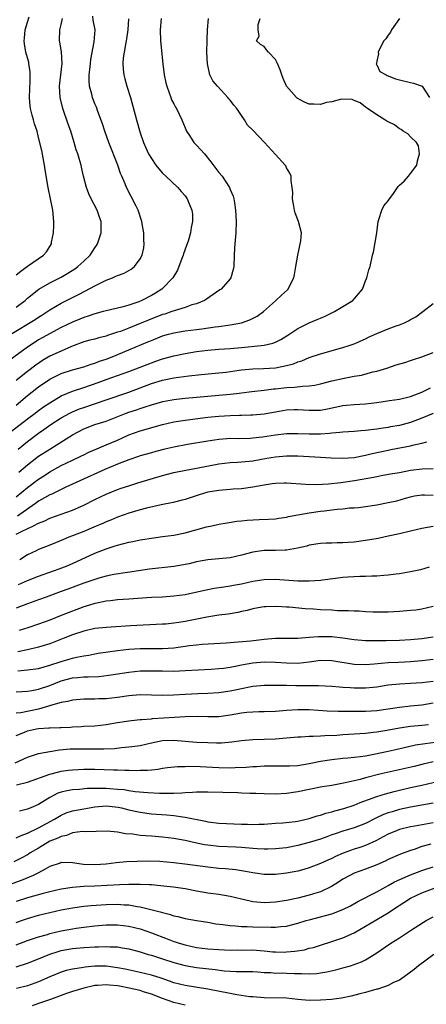
# Model space of a CAD drawing. Units: inches. Extents: x 2619000 to 2622000, y 1515000 to 1518000.
# Drawn here: x 2620206 to 2620278, y 1515818 to 1515993 of the extents above; entities that cross this region are included whole.
import ezdxf

# ---------------------------------------------------------------- set-up
doc = ezdxf.new("R2010")
doc.units = ezdxf.units.IN
doc.header["$MEASUREMENT"] = 0
doc.layers.add('LD26191515_2ft', color=71, linetype='Continuous')

msp = doc.modelspace()

# ---------------------------------------------------------------- linework, layer by layer
at = {"layer": 'LD26191515_2ft'}
for points, elevation in [([(2620224.95, 1515992.95), (2620224.81, 1515991), (2620224.61, 1515989.39), (2620224.53, 1515989), (2620224.4, 1515988.4), (2620224.16, 1515987), (2620224.03, 1515986.03), (2620223.92, 1515985), (2620223.99, 1515983.99), (2620224.1, 1515983), (2620224.28, 1515982.28), (2620224.66, 1515981), (2620225.29, 1515979), (2620226.35, 1515975), (2620227, 1515972.7), (2620227.58, 1515971), (2620228.04, 1515970.04), (2620228.5, 1515969), (2620229, 1515968.13), (2620229.81, 1515967), (2620230.32, 1515966.32), (2620231, 1515965.53), (2620231.59, 1515965), (2620233.73, 1515963), (2620234.3, 1515962.3), (2620235, 1515961.54), (2620235.37, 1515961), (2620235.59, 1515960.4), (2620236.18, 1515959), (2620236.28, 1515958.28), (2620236.3, 1515957), (2620236.05, 1515955.95), (2620235.93, 1515955), (2620235.51, 1515953.51), (2620235.26, 1515952.74), (2620234.73, 1515951.27), (2620234.67, 1515951), (2620234.44, 1515950.44), (2620233.65, 1515948.35), (2620232.79, 1515947), (2620231, 1515945.12), (2620230.86, 1515945), (2620229.72, 1515944.28), (2620229, 1515943.87), (2620227.33, 1515943), (2620226.76, 1515942.76), (2620225, 1515942.14), (2620223.77, 1515941.77), (2620221, 1515941.15), (2620220.46, 1515941), (2620219, 1515940.63), (2620217.81, 1515940.19), (2620217, 1515939.97), (2620216.32, 1515939.68), (2620215, 1515939.16), (2620213, 1515938.16), (2620209.65, 1515936.35), (2620209, 1515935.98), (2620207.48, 1515935), (2620207, 1515934.67), (2620203.71, 1515932.29)], 8824), ([(2620204.05, 1515937), (2620208.37, 1515939.63), (2620209, 1515940.03), (2620209.6, 1515940.4), (2620211, 1515941.33), (2620213, 1515942.52), (2620216.05, 1515944.05), (2620217.34, 1515944.66), (2620219, 1515945.57), (2620220.17, 1515946.17), (2620221, 1515946.57), (2620222.08, 1515947), (2620222.72, 1515947.28), (2620223, 1515947.43), (2620224.18, 1515947.82), (2620225, 1515948.32), (2620225.45, 1515948.55), (2620226, 1515949), (2620227, 1515950.37), (2620227.37, 1515951), (2620227.66, 1515952.34), (2620227.74, 1515953), (2620227.67, 1515953.67), (2620227.65, 1515955), (2620227.4, 1515956.6), (2620227.31, 1515957), (2620226.68, 1515959), (2620226.3, 1515959.7), (2620225.43, 1515961.43), (2620224.58, 1515963), (2620224.33, 1515963.67), (2620223.78, 1515965), (2620223.52, 1515965.52), (2620223.04, 1515967), (2620221.47, 1515971), (2620220.74, 1515973), (2620220.32, 1515974.32), (2620219.53, 1515976.47), (2620219.27, 1515977.27), (2620219, 1515977.88), (2620218.57, 1515979), (2620218.45, 1515979.55), (2620218.05, 1515981), (2620217.97, 1515981.97), (2620217.97, 1515983), (2620218.08, 1515983.92), (2620218.18, 1515985), (2620218.27, 1515985.73), (2620218.84, 1515988.84), (2620219.01, 1515991), (2620218.7, 1515992.7), (2620218.61, 1515993.39)], 8822), ([(2620204.21, 1515919.79), (2620207, 1515921.96), (2620208.39, 1515923), (2620208.73, 1515923.27), (2620209.89, 1515924.11), (2620211, 1515924.84), (2620213, 1515926.04), (2620215, 1515926.88), (2620217, 1515927.54), (2620219.57, 1515928.43), (2620221, 1515928.98), (2620225, 1515930.4), (2620229, 1515931.92), (2620229.81, 1515932.19), (2620231, 1515932.61), (2620233, 1515933.18), (2620235, 1515933.6), (2620237, 1515933.92), (2620239, 1515934.19), (2620241, 1515934.36), (2620243, 1515934.48), (2620245, 1515934.66), (2620248.47, 1515935), (2620249, 1515935.06), (2620250.57, 1515935.43), (2620251, 1515935.61), (2620251.95, 1515936.05), (2620253.19, 1515936.81), (2620255, 1515938), (2620257, 1515939), (2620258.42, 1515939.58), (2620259, 1515939.85), (2620259.82, 1515940.18), (2620261.51, 1515941), (2620263, 1515941.9), (2620264.75, 1515943), (2620266.47, 1515945), (2620267, 1515946.48), (2620267.25, 1515947), (2620267.58, 1515948.42), (2620267.8, 1515949), (2620268.21, 1515951), (2620268.44, 1515951.56), (2620268.98, 1515955), (2620269.22, 1515957), (2620269.37, 1515957.37), (2620269.88, 1515959), (2620270.24, 1515959.76), (2620271, 1515960.65), (2620271.15, 1515960.85), (2620271.94, 1515961.94), (2620272.68, 1515963), (2620272.8, 1515963.2), (2620273, 1515963.42), (2620273.84, 1515964.16), (2620274.61, 1515965), (2620275, 1515965.52), (2620276.08, 1515967), (2620276.24, 1515967.76), (2620276.57, 1515969), (2620276.42, 1515970.42), (2620276.02, 1515971), (2620275, 1515972.02), (2620274.53, 1515972.53), (2620273.65, 1515973), (2620273.33, 1515973.33), (2620273, 1515973.4), (2620272.12, 1515974.12), (2620271, 1515974.64), (2620270.79, 1515974.79), (2620270.43, 1515975), (2620269, 1515975.92), (2620267.34, 1515977), (2620267.17, 1515977.17), (2620267, 1515977.25), (2620266.04, 1515978.04), (2620265, 1515978.43), (2620264.62, 1515978.62), (2620262.71, 1515978.71), (2620261, 1515978.21), (2620260.1, 1515978.1), (2620259, 1515977.72), (2620257.82, 1515977.82), (2620257, 1515977.8), (2620256.16, 1515978.16), (2620254.87, 1515978.87), (2620254.74, 1515979), (2620252.99, 1515981), (2620252.36, 1515982.36), (2620252.14, 1515983), (2620251.88, 1515983.88), (2620251.4, 1515985), (2620251, 1515985.7), (2620249.76, 1515987), (2620249.43, 1515987.43), (2620249, 1515988.01), (2620248.39, 1515988.39), (2620247.67, 1515989), (2620248.13, 1515989.87), (2620247.96, 1515991), (2620247.95, 1515991.95), (2620248.28, 1515993)], 8830), ([(2620205, 1515947.53), (2620205.84, 1515948.16), (2620207, 1515949.09), (2620209.89, 1515951), (2620210.41, 1515951.59), (2620211.26, 1515953), (2620211.3, 1515953.3), (2620211.65, 1515955), (2620211.71, 1515956.29), (2620211.7, 1515957), (2620211.62, 1515957.61), (2620211.52, 1515959), (2620210.71, 1515963), (2620210.17, 1515966.17), (2620210.05, 1515967), (2620209.55, 1515969.55), (2620209, 1515971.91), (2620208.73, 1515973), (2620208.3, 1515974.3), (2620208.1, 1515975), (2620207.84, 1515975.84), (2620207.58, 1515977), (2620207.5, 1515977.5), (2620207.39, 1515979), (2620207.47, 1515980.53), (2620207.47, 1515981), (2620207.49, 1515981.49), (2620207.53, 1515983), (2620207.51, 1515983.51), (2620207.29, 1515985), (2620207.24, 1515985.24), (2620207, 1515986.03), (2620206.73, 1515987), (2620206.49, 1515988.49), (2620206.43, 1515989), (2620206.5, 1515989.5), (2620206.64, 1515991), (2620207, 1515992.32), (2620207.3, 1515993.3)], 8818), ([(2620205, 1515924.44), (2620207, 1515926.12), (2620209, 1515927.64), (2620211, 1515929.05), (2620213, 1515930.04), (2620215, 1515930.68), (2620217, 1515931.22), (2620218.31, 1515931.69), (2620219, 1515931.87), (2620219.8, 1515932.19), (2620221, 1515932.59), (2620222.07, 1515933), (2620225, 1515934.23), (2620228.38, 1515935.62), (2620229, 1515935.89), (2620231, 1515936.69), (2620232.04, 1515937), (2620233, 1515937.26), (2620235, 1515937.57), (2620237, 1515937.81), (2620237.97, 1515937.97), (2620240.31, 1515938.31), (2620241, 1515938.38), (2620242.6, 1515938.6), (2620243, 1515938.64), (2620245, 1515938.99), (2620246.48, 1515939.52), (2620247.8, 1515940.2), (2620248.91, 1515941), (2620251, 1515942.92), (2620251.11, 1515943), (2620252.09, 1515943.91), (2620253.14, 1515944.86), (2620253.27, 1515945), (2620253.49, 1515945.49), (2620254.28, 1515947), (2620254.41, 1515947.59), (2620254.65, 1515949), (2620254.97, 1515951.03), (2620255.54, 1515953.54), (2620255.66, 1515955), (2620255.12, 1515957), (2620255, 1515957.27), (2620254.51, 1515958.51), (2620254.4, 1515959), (2620254.3, 1515959.7), (2620254.07, 1515961), (2620254.1, 1515962.1), (2620254.01, 1515963), (2620253.79, 1515964.21), (2620253.79, 1515965), (2620253.58, 1515965.58), (2620253, 1515966.52), (2620252.84, 1515966.84), (2620252.72, 1515967), (2620251, 1515968.86), (2620249.07, 1515971), (2620247, 1515973.17), (2620246.07, 1515974.07), (2620245.55, 1515975), (2620245, 1515975.76), (2620244.14, 1515977), (2620243.63, 1515977.63), (2620243, 1515978.48), (2620242.76, 1515978.76), (2620242.58, 1515979), (2620240.75, 1515981), (2620239.94, 1515981.94), (2620239.39, 1515983), (2620238.95, 1515984.95), (2620238.87, 1515987), (2620238.88, 1515989.12), (2620238.94, 1515991), (2620239.12, 1515993)], 8828), ([(2620230.77, 1515993), (2620230.54, 1515991), (2620230.65, 1515989), (2620231.03, 1515984.97), (2620231.29, 1515983), (2620231.58, 1515981.58), (2620231.72, 1515981), (2620232.19, 1515979.81), (2620232.43, 1515979), (2620232.58, 1515978.58), (2620233, 1515977.88), (2620233.29, 1515977.29), (2620233.49, 1515977), (2620234.43, 1515975), (2620235, 1515973.62), (2620235.24, 1515973), (2620235.75, 1515972.25), (2620236.55, 1515971), (2620236.75, 1515970.75), (2620237, 1515970.51), (2620238.44, 1515969), (2620239.58, 1515967.58), (2620241, 1515965.7), (2620241.56, 1515965), (2620242.89, 1515963), (2620243, 1515962.69), (2620243.49, 1515961.49), (2620243.64, 1515961), (2620243.73, 1515960.27), (2620243.92, 1515959), (2620243.99, 1515957.99), (2620244.03, 1515957), (2620243.99, 1515955), (2620243.79, 1515953), (2620243.74, 1515952.26), (2620243.68, 1515951), (2620243.64, 1515949), (2620243.54, 1515948.46), (2620243.12, 1515947), (2620243, 1515946.83), (2620241.36, 1515945), (2620241.16, 1515944.84), (2620238.79, 1515943.21), (2620238.44, 1515943), (2620237, 1515942.41), (2620236.18, 1515942.18), (2620235, 1515941.76), (2620233.22, 1515941.22), (2620232.65, 1515941), (2620231.42, 1515940.58), (2620231, 1515940.47), (2620228.49, 1515939.51), (2620227, 1515938.88), (2620225, 1515938.06), (2620223.5, 1515937.5), (2620223, 1515937.33), (2620221.24, 1515936.76), (2620221, 1515936.67), (2620219.66, 1515936.34), (2620219, 1515936.14), (2620218.08, 1515935.92), (2620217, 1515935.63), (2620214.81, 1515934.81), (2620213, 1515934.01), (2620211, 1515933.08), (2620209.69, 1515932.31), (2620208.5, 1515931.5), (2620207, 1515930.39), (2620205, 1515928.81)], 8826), ([(2620205, 1515941.81), (2620206.61, 1515943), (2620207, 1515943.37), (2620209.04, 1515944.96), (2620211, 1515946.08), (2620213, 1515947.09), (2620214.19, 1515947.81), (2620215.4, 1515948.6), (2620215.95, 1515949), (2620217, 1515949.98), (2620218.13, 1515951), (2620219, 1515952.32), (2620219.29, 1515952.71), (2620219.47, 1515953), (2620220.11, 1515955), (2620220.1, 1515957), (2620219.78, 1515957.78), (2620219.38, 1515959), (2620218.32, 1515961), (2620217.9, 1515961.9), (2620217.49, 1515963), (2620216.98, 1515965), (2620216.63, 1515966.63), (2620216.53, 1515967), (2620216.17, 1515968.17), (2620215.94, 1515969), (2620215.68, 1515969.68), (2620215.33, 1515971), (2620215, 1515972.01), (2620214.7, 1515973), (2620214.24, 1515974.24), (2620213.3, 1515977), (2620212.85, 1515979), (2620212.72, 1515981), (2620212.92, 1515983), (2620213.16, 1515985), (2620213.06, 1515987.06), (2620212.78, 1515988.78), (2620212.72, 1515989), (2620212.77, 1515991), (2620213, 1515991.95), (2620213.22, 1515993)], 8820), ([(2620273.04, 1515993), (2620271.61, 1515991), (2620271.41, 1515990.59), (2620271, 1515990.04), (2620270.6, 1515989.4), (2620270.27, 1515989), (2620269.44, 1515987.44), (2620269.25, 1515987), (2620269.3, 1515986.7), (2620269, 1515985.41), (2620268.95, 1515985.05), (2620268.92, 1515985), (2620268.91, 1515984.91), (2620269, 1515984.79), (2620269.56, 1515983.56), (2620270.69, 1515983), (2620270.86, 1515982.86), (2620271, 1515982.83), (2620272.29, 1515982.29), (2620273, 1515982.14), (2620275, 1515981.64), (2620275.53, 1515981.52), (2620277.06, 1515981), (2620278.38, 1515979)], 8830), ([(2620205.37, 1515916.63), (2620207, 1515917.95), (2620209, 1515919.45), (2620209.93, 1515920.07), (2620211.16, 1515921), (2620213, 1515922.18), (2620214.52, 1515923), (2620215, 1515923.23), (2620216.26, 1515923.74), (2620217, 1515924.01), (2620221, 1515925.35), (2620225, 1515926.74), (2620227, 1515927.5), (2620229, 1515928.24), (2620231, 1515928.84), (2620233, 1515929.28), (2620235.64, 1515929.64), (2620237.87, 1515929.87), (2620241, 1515930.15), (2620242.29, 1515930.29), (2620244.59, 1515930.59), (2620245, 1515930.66), (2620247, 1515930.86), (2620248.91, 1515930.91), (2620251, 1515931.03), (2620253, 1515931.43), (2620254.24, 1515931.76), (2620255, 1515932.08), (2620255.7, 1515932.3), (2620257, 1515932.84), (2620259, 1515933.54), (2620263, 1515934.64), (2620264.12, 1515935), (2620265, 1515935.31), (2620265.54, 1515935.54), (2620267, 1515936.19), (2620267.53, 1515936.47), (2620269, 1515937.12), (2620271, 1515937.93), (2620272.46, 1515938.46), (2620273, 1515938.64), (2620273.89, 1515939), (2620274.64, 1515939.36), (2620275, 1515939.58), (2620275.9, 1515940.1), (2620277.14, 1515941), (2620279, 1515942.42)], 8832), ([(2620205.48, 1515912.52), (2620207, 1515913.8), (2620209, 1515915.34), (2620211, 1515916.62), (2620211.65, 1515917), (2620215, 1515919.16), (2620217, 1515920.21), (2620219, 1515920.96), (2620221, 1515921.6), (2620224.55, 1515923), (2620225, 1515923.16), (2620226.39, 1515923.61), (2620227, 1515923.82), (2620227.91, 1515924.09), (2620229, 1515924.47), (2620231.06, 1515925.06), (2620233, 1515925.42), (2620233.47, 1515925.47), (2620235, 1515925.64), (2620237, 1515925.83), (2620239, 1515926.01), (2620241, 1515926.16), (2620243, 1515926.35), (2620244.56, 1515926.56), (2620245, 1515926.6), (2620246.83, 1515926.83), (2620249, 1515927.06), (2620250.7, 1515927.3), (2620251, 1515927.32), (2620253, 1515927.56), (2620254.39, 1515927.61), (2620255.8, 1515927.8), (2620257, 1515927.82), (2620258.03, 1515927.97), (2620259, 1515928.21), (2620261, 1515928.72), (2620263.22, 1515929.22), (2620265, 1515929.55), (2620266.26, 1515929.74), (2620268.32, 1515930.32), (2620269, 1515930.45), (2620270.79, 1515931), (2620272.44, 1515931.56), (2620273.97, 1515931.97), (2620275, 1515932.31), (2620275.49, 1515932.51), (2620277, 1515932.98), (2620279, 1515933.73)], 8834), ([(2620205, 1515908.13), (2620207, 1515909.8), (2620209, 1515911.29), (2620210.05, 1515911.95), (2620211, 1515912.58), (2620213, 1515913.7), (2620215, 1515914.68), (2620216.59, 1515915.41), (2620217, 1515915.63), (2620217.93, 1515916.07), (2620219.32, 1515916.68), (2620221, 1515917.35), (2620223, 1515918.23), (2620225, 1515919.14), (2620227, 1515919.86), (2620231, 1515920.99), (2620233, 1515921.44), (2620235, 1515921.75), (2620239, 1515922.26), (2620241, 1515922.47), (2620243, 1515922.59), (2620244.64, 1515922.64), (2620245, 1515922.63), (2620246.68, 1515922.68), (2620247, 1515922.67), (2620249, 1515922.86), (2620251, 1515923.23), (2620253, 1515923.58), (2620254.37, 1515923.63), (2620255, 1515923.63), (2620257, 1515923.5), (2620258.48, 1515923.52), (2620259, 1515923.55), (2620260.24, 1515923.76), (2620263, 1515924.34), (2620263.61, 1515924.39), (2620265, 1515924.54), (2620267, 1515924.64), (2620269, 1515924.88), (2620271.25, 1515925.25), (2620273, 1515925.5), (2620275, 1515925.97), (2620276.53, 1515926.53), (2620277, 1515926.72), (2620277.61, 1515927), (2620278.51, 1515927.49)], 8836), ([(2620279, 1515922.92), (2620277, 1515922.08), (2620275, 1515921.32), (2620273, 1515920.8), (2620271.46, 1515920.54), (2620271, 1515920.45), (2620269.73, 1515920.27), (2620269, 1515920.14), (2620267.96, 1515920.04), (2620267, 1515919.9), (2620266.14, 1515919.86), (2620265, 1515919.76), (2620263, 1515919.63), (2620262.45, 1515919.55), (2620261, 1515919.44), (2620260.61, 1515919.39), (2620259, 1515919.28), (2620257, 1515919.26), (2620255, 1515919.34), (2620253, 1515919.31), (2620251, 1515919.09), (2620248.74, 1515918.74), (2620247, 1515918.55), (2620246.51, 1515918.51), (2620244.46, 1515918.46), (2620243, 1515918.47), (2620242.42, 1515918.42), (2620241, 1515918.33), (2620240.2, 1515918.2), (2620239, 1515918.04), (2620235.44, 1515917.44), (2620233, 1515916.98), (2620231.39, 1515916.61), (2620229.8, 1515916.2), (2620229, 1515915.98), (2620227, 1515915.4), (2620226.71, 1515915.29), (2620225, 1515914.71), (2620223, 1515913.94), (2620220.75, 1515913), (2620216.3, 1515911), (2620215, 1515910.38), (2620213.85, 1515909.85), (2620211.35, 1515908.65), (2620211, 1515908.52), (2620210.04, 1515907.96), (2620209, 1515907.4), (2620208.47, 1515907), (2620205.66, 1515905), (2620205.26, 1515904.74)], 8838), ([(2620205, 1515901.52), (2620206.07, 1515902.07), (2620208.08, 1515903), (2620209, 1515903.47), (2620210.1, 1515903.9), (2620211, 1515904.39), (2620215, 1515905.78), (2620217, 1515906.7), (2620219, 1515907.71), (2620221, 1515908.64), (2620223, 1515909.43), (2620223.67, 1515909.67), (2620225, 1515910.11), (2620226.61, 1515910.61), (2620231, 1515911.92), (2620233, 1515912.45), (2620235.11, 1515912.89), (2620237, 1515913.21), (2620241, 1515913.99), (2620243, 1515914.22), (2620244.29, 1515914.29), (2620245, 1515914.35), (2620247, 1515914.55), (2620249.51, 1515915), (2620251, 1515915.25), (2620253, 1515915.42), (2620255, 1515915.4), (2620257, 1515915.32), (2620259, 1515915.21), (2620260.92, 1515915.08), (2620263, 1515915), (2620265, 1515915.12), (2620267, 1515915.52), (2620268.17, 1515915.83), (2620271, 1515916.44), (2620271.48, 1515916.52), (2620275, 1515917.22), (2620275.31, 1515917.31), (2620277, 1515917.65), (2620277.88, 1515917.88)], 8840), ([(2620279, 1515913.13), (2620277.04, 1515913.04), (2620275, 1515912.8), (2620273, 1515912.43), (2620271.77, 1515912.23), (2620270.09, 1515911.91), (2620269, 1515911.73), (2620268.41, 1515911.59), (2620265.02, 1515910.98), (2620262.64, 1515910.64), (2620260.42, 1515910.42), (2620258.3, 1515910.3), (2620256.33, 1515910.33), (2620253, 1515910.55), (2620252.56, 1515910.56), (2620251, 1515910.51), (2620250.44, 1515910.44), (2620249, 1515910.23), (2620247, 1515909.85), (2620245, 1515909.57), (2620243.49, 1515909.49), (2620243, 1515909.44), (2620241, 1515909.3), (2620239, 1515908.96), (2620237.48, 1515908.52), (2620235, 1515907.7), (2620234.46, 1515907.54), (2620232.86, 1515907.14), (2620230.72, 1515906.72), (2620228.15, 1515906.15), (2620227, 1515905.85), (2620225, 1515905.27), (2620223, 1515904.55), (2620221.91, 1515904.09), (2620221, 1515903.74), (2620220.49, 1515903.51), (2620218.8, 1515902.8), (2620217, 1515902.03), (2620215, 1515901.23), (2620214.38, 1515901), (2620213.39, 1515900.61), (2620213, 1515900.43), (2620211.98, 1515900.02), (2620211, 1515899.59), (2620209, 1515898.79), (2620208.59, 1515898.59), (2620207, 1515897.89), (2620205.64, 1515897)], 8842), ([(2620205.41, 1515892.59), (2620207, 1515893.32), (2620209, 1515894.08), (2620211.63, 1515895), (2620212.63, 1515895.37), (2620214.07, 1515895.93), (2620215, 1515896.32), (2620219, 1515898.17), (2620221, 1515898.95), (2620222.56, 1515899.44), (2620223, 1515899.6), (2620224.13, 1515899.87), (2620225, 1515900.14), (2620225.74, 1515900.26), (2620227, 1515900.55), (2620227.41, 1515900.59), (2620229, 1515900.84), (2620231, 1515901.1), (2620233, 1515901.37), (2620235, 1515901.78), (2620238.81, 1515902.81), (2620239.71, 1515903), (2620241, 1515903.31), (2620242.43, 1515903.57), (2620244.15, 1515903.85), (2620245, 1515903.9), (2620245.99, 1515904.01), (2620248.13, 1515904.13), (2620249.81, 1515904.19), (2620251, 1515904.26), (2620251.62, 1515904.38), (2620253, 1515904.53), (2620253.35, 1515904.65), (2620255, 1515904.95), (2620257, 1515905.33), (2620259, 1515905.61), (2620259.71, 1515905.7), (2620261, 1515905.83), (2620261.96, 1515905.96), (2620263, 1515906.03), (2620264.18, 1515906.18), (2620265, 1515906.22), (2620265.73, 1515906.27), (2620267, 1515906.44), (2620269, 1515906.75), (2620271, 1515907.13), (2620272.53, 1515907.47), (2620274.11, 1515907.89), (2620275, 1515908.18), (2620275.69, 1515908.31), (2620277, 1515908.52), (2620277.47, 1515908.53), (2620279, 1515908.46)], 8844), ([(2620279, 1515902.89), (2620277, 1515902.55), (2620275, 1515902.09), (2620273, 1515901.6), (2620271, 1515901.15), (2620269.22, 1515900.78), (2620267, 1515900.38), (2620265, 1515900.12), (2620263.93, 1515900.07), (2620263, 1515899.98), (2620261.99, 1515900.01), (2620261, 1515899.95), (2620260.04, 1515899.96), (2620259, 1515899.89), (2620257, 1515899.57), (2620256.59, 1515899.41), (2620254.94, 1515899.06), (2620253, 1515898.72), (2620252.72, 1515898.72), (2620251, 1515898.65), (2620249, 1515898.65), (2620248.58, 1515898.58), (2620247, 1515898.36), (2620245, 1515897.78), (2620243, 1515897.33), (2620241, 1515897.15), (2620239, 1515896.99), (2620237, 1515896.63), (2620235.7, 1515896.3), (2620235, 1515896.16), (2620234.04, 1515895.96), (2620233, 1515895.79), (2620228.69, 1515895.31), (2620224.75, 1515894.75), (2620222.35, 1515894.35), (2620221, 1515894.06), (2620219.71, 1515893.71), (2620219, 1515893.51), (2620217, 1515892.82), (2620214.2, 1515891.8), (2620213, 1515891.34), (2620210.37, 1515890.37), (2620209, 1515889.88), (2620207, 1515889.2), (2620205, 1515888.42)], 8846), ([(2620278.3, 1515895.7), (2620276.78, 1515895.22), (2620275, 1515894.83), (2620273, 1515894.5), (2620272.45, 1515894.45), (2620271, 1515894.24), (2620270.22, 1515894.22), (2620269, 1515894.1), (2620268.11, 1515894.11), (2620267, 1515894.04), (2620266.02, 1515894.02), (2620263.89, 1515893.89), (2620263, 1515893.82), (2620261.68, 1515893.68), (2620259.38, 1515893.38), (2620259, 1515893.32), (2620257, 1515893.18), (2620255, 1515893.21), (2620251, 1515893.49), (2620249, 1515893.46), (2620247, 1515893.14), (2620245, 1515892.68), (2620243.57, 1515892.43), (2620243, 1515892.3), (2620241.86, 1515892.14), (2620240.12, 1515891.88), (2620239, 1515891.68), (2620238.43, 1515891.57), (2620235, 1515890.8), (2620233, 1515890.52), (2620231, 1515890.38), (2620229, 1515890.28), (2620225, 1515890.01), (2620223, 1515889.86), (2620221.73, 1515889.73), (2620221, 1515889.63), (2620219.32, 1515889.32), (2620219, 1515889.25), (2620217.28, 1515888.72), (2620217, 1515888.65), (2620215, 1515887.9), (2620213, 1515887.08), (2620211, 1515886.3), (2620209, 1515885.58), (2620207.08, 1515884.92), (2620205.57, 1515884.43)], 8848), ([(2620279, 1515888.73), (2620277, 1515888.24), (2620275.92, 1515888.08), (2620275, 1515887.98), (2620273, 1515887.8), (2620271, 1515887.68), (2620269, 1515887.68), (2620268.3, 1515887.7), (2620267, 1515887.78), (2620265.87, 1515887.87), (2620265, 1515887.87), (2620263.96, 1515887.96), (2620263, 1515887.95), (2620262.04, 1515887.96), (2620261, 1515888.04), (2620259, 1515888.14), (2620257.77, 1515888.23), (2620256.28, 1515888.28), (2620253.44, 1515888.56), (2620253, 1515888.58), (2620251.29, 1515888.71), (2620249.34, 1515888.66), (2620249, 1515888.64), (2620248.58, 1515888.58), (2620247, 1515888.28), (2620246.03, 1515887.97), (2620245, 1515887.81), (2620244.36, 1515887.64), (2620242.63, 1515887.37), (2620241, 1515887.16), (2620238.83, 1515886.83), (2620235, 1515886.05), (2620233.86, 1515885.86), (2620233, 1515885.74), (2620231.59, 1515885.59), (2620231, 1515885.55), (2620225.28, 1515885.28), (2620221, 1515885), (2620219, 1515884.78), (2620217, 1515884.33), (2620215, 1515883.65), (2620213.37, 1515883), (2620211, 1515882.11), (2620209, 1515881.48), (2620207, 1515881.02), (2620205.31, 1515880.69)], 8850), ([(2620205.32, 1515877.32), (2620207, 1515877.47), (2620209, 1515877.72), (2620211, 1515878.28), (2620213, 1515878.96), (2620214.59, 1515879.41), (2620215, 1515879.54), (2620215.72, 1515879.72), (2620217, 1515879.95), (2620217.91, 1515880.09), (2620219, 1515880.31), (2620219.58, 1515880.42), (2620221.31, 1515880.69), (2620223, 1515880.91), (2620225, 1515881.12), (2620227, 1515881.23), (2620229.26, 1515881.26), (2620231, 1515881.24), (2620233, 1515881.37), (2620235.77, 1515881.77), (2620237, 1515881.93), (2620238.03, 1515882.03), (2620240.17, 1515882.17), (2620242.28, 1515882.28), (2620244.43, 1515882.43), (2620246.64, 1515882.64), (2620249, 1515882.9), (2620251, 1515883.06), (2620253, 1515883.1), (2620255, 1515883.11), (2620257, 1515883.26), (2620258.61, 1515883.39), (2620259, 1515883.41), (2620261, 1515883.36), (2620263, 1515883.12), (2620265, 1515882.85), (2620267, 1515882.7), (2620268.67, 1515882.67), (2620270.69, 1515882.69), (2620273, 1515882.74), (2620275, 1515882.85), (2620277, 1515883.02), (2620279, 1515883.35)], 8852), ([(2620205, 1515873.54), (2620207, 1515873.67), (2620207.8, 1515873.8), (2620209, 1515874.04), (2620211, 1515874.72), (2620213, 1515875.51), (2620215, 1515876.03), (2620215.91, 1515876.09), (2620217, 1515876.21), (2620217.79, 1515876.21), (2620219.69, 1515876.31), (2620221.48, 1515876.52), (2620225, 1515877.06), (2620227, 1515877.27), (2620229, 1515877.32), (2620231, 1515877.27), (2620233, 1515877.26), (2620235, 1515877.34), (2620239.59, 1515877.59), (2620241, 1515877.69), (2620241.79, 1515877.79), (2620243, 1515877.96), (2620244.19, 1515878.19), (2620245, 1515878.37), (2620247, 1515878.72), (2620249, 1515878.87), (2620251, 1515878.84), (2620253, 1515878.71), (2620255, 1515878.67), (2620257, 1515878.89), (2620259, 1515879.16), (2620261, 1515879.12), (2620265, 1515878.5), (2620267, 1515878.43), (2620268.54, 1515878.54), (2620271, 1515878.77), (2620272.84, 1515878.84), (2620275, 1515878.95), (2620277, 1515879.13), (2620279, 1515879.36)], 8854), ([(2620279, 1515875.4), (2620277, 1515875.14), (2620275, 1515875.02), (2620273, 1515874.95), (2620271, 1515874.74), (2620269, 1515874.38), (2620268.33, 1515874.33), (2620267, 1515874.19), (2620265, 1515874.22), (2620264.25, 1515874.25), (2620263, 1515874.36), (2620262.4, 1515874.4), (2620261, 1515874.54), (2620258.65, 1515874.65), (2620257, 1515874.61), (2620254.61, 1515874.61), (2620253, 1515874.68), (2620252.67, 1515874.67), (2620251, 1515874.7), (2620249, 1515874.68), (2620247, 1515874.51), (2620246.4, 1515874.4), (2620243.86, 1515873.86), (2620243, 1515873.66), (2620241, 1515873.4), (2620239, 1515873.28), (2620237.22, 1515873.22), (2620235, 1515873.12), (2620232.96, 1515872.96), (2620231, 1515872.91), (2620229.03, 1515872.97), (2620227, 1515873.02), (2620225, 1515872.88), (2620223, 1515872.58), (2620221, 1515872.33), (2620219.69, 1515872.31), (2620219, 1515872.27), (2620217.71, 1515872.29), (2620217, 1515872.27), (2620215, 1515872.09), (2620214.15, 1515871.85), (2620213, 1515871.65), (2620211.12, 1515871.12), (2620210.76, 1515871), (2620209, 1515870.52), (2620205.87, 1515869.87), (2620205, 1515869.76)], 8856), ([(2620205, 1515865.82), (2620206.36, 1515866.36), (2620207, 1515866.63), (2620208.63, 1515867), (2620209, 1515867.07), (2620210.83, 1515867.17), (2620211, 1515867.2), (2620212.76, 1515867.24), (2620213, 1515867.27), (2620214.67, 1515867.33), (2620215, 1515867.36), (2620216.57, 1515867.43), (2620217, 1515867.46), (2620219, 1515867.56), (2620221, 1515867.77), (2620223, 1515868.12), (2620225, 1515868.44), (2620225.49, 1515868.51), (2620227, 1515868.64), (2620227.32, 1515868.68), (2620229, 1515868.78), (2620229.19, 1515868.81), (2620233.1, 1515869.1), (2620235, 1515869.21), (2620237.23, 1515869.23), (2620239, 1515869.17), (2620241, 1515869.2), (2620243, 1515869.47), (2620245, 1515869.82), (2620245.94, 1515869.94), (2620247, 1515870.04), (2620248.08, 1515870.08), (2620249, 1515870.09), (2620251, 1515870.16), (2620253, 1515870.33), (2620255, 1515870.46), (2620257, 1515870.42), (2620260.19, 1515870.19), (2620262.12, 1515870.12), (2620263, 1515870.13), (2620264.12, 1515870.12), (2620265, 1515870.13), (2620266.12, 1515870.12), (2620267, 1515870.14), (2620269, 1515870.25), (2620271, 1515870.53), (2620273, 1515870.87), (2620275, 1515871.09), (2620277, 1515871.28), (2620279, 1515871.62)], 8858), ([(2620204.84, 1515861), (2620207, 1515861.99), (2620209, 1515862.62), (2620211, 1515863), (2620212.73, 1515863.27), (2620214.57, 1515863.43), (2620215, 1515863.45), (2620217, 1515863.47), (2620218.56, 1515863.44), (2620220.56, 1515863.44), (2620222.46, 1515863.54), (2620223.69, 1515863.69), (2620225, 1515863.79), (2620226.07, 1515863.93), (2620227, 1515864.08), (2620229, 1515864.53), (2620231, 1515864.94), (2620233.01, 1515865.01), (2620237, 1515864.67), (2620239, 1515864.57), (2620240.55, 1515864.55), (2620241, 1515864.53), (2620241.46, 1515864.54), (2620243.31, 1515864.69), (2620245, 1515864.94), (2620247, 1515865.13), (2620249, 1515865.18), (2620251, 1515865.26), (2620253, 1515865.41), (2620255, 1515865.58), (2620255.59, 1515865.59), (2620257, 1515865.73), (2620257.71, 1515865.71), (2620259, 1515865.79), (2620259.8, 1515865.8), (2620261.91, 1515865.91), (2620263, 1515866), (2620267, 1515866.25), (2620268.39, 1515866.39), (2620269, 1515866.47), (2620270.77, 1515866.77), (2620273, 1515867.2), (2620275, 1515867.48), (2620277, 1515867.66), (2620278.2, 1515867.8)], 8860), ([(2620205.05, 1515857.05), (2620207, 1515857.56), (2620211, 1515858.96), (2620212.61, 1515859.39), (2620213, 1515859.47), (2620214.33, 1515859.67), (2620215, 1515859.76), (2620217, 1515859.85), (2620219, 1515859.83), (2620222.28, 1515859.72), (2620223, 1515859.72), (2620224.32, 1515859.68), (2620225, 1515859.69), (2620226.36, 1515859.64), (2620227, 1515859.67), (2620228.32, 1515859.68), (2620229, 1515859.76), (2620230.15, 1515859.85), (2620231, 1515860.01), (2620231.87, 1515860.13), (2620233.66, 1515860.34), (2620235, 1515860.35), (2620235.62, 1515860.38), (2620237.67, 1515860.33), (2620241, 1515860.17), (2620243, 1515860.11), (2620243.87, 1515860.13), (2620245.8, 1515860.2), (2620247, 1515860.31), (2620247.67, 1515860.33), (2620249, 1515860.43), (2620251, 1515860.47), (2620253, 1515860.43), (2620253.54, 1515860.46), (2620255, 1515860.51), (2620257, 1515860.84), (2620259, 1515861.27), (2620261, 1515861.57), (2620263, 1515861.8), (2620263.87, 1515861.87), (2620266.11, 1515862.11), (2620267, 1515862.24), (2620268.49, 1515862.49), (2620271, 1515863.02), (2620272.6, 1515863.4), (2620273.63, 1515863.63), (2620275.85, 1515864.15), (2620277.58, 1515864.42), (2620279.38, 1515864.62)], 8862), ([(2620279, 1515861.16), (2620277.24, 1515860.76), (2620275.65, 1515860.35), (2620274.03, 1515859.97), (2620269.8, 1515859), (2620267, 1515858.32), (2620266.05, 1515858.05), (2620265, 1515857.81), (2620263.4, 1515857.4), (2620261, 1515856.97), (2620259.28, 1515856.72), (2620257, 1515856.25), (2620255, 1515855.82), (2620253, 1515855.53), (2620251, 1515855.43), (2620249, 1515855.46), (2620247.53, 1515855.53), (2620246.45, 1515855.55), (2620245, 1515855.62), (2620244.37, 1515855.63), (2620239, 1515855.79), (2620237, 1515855.75), (2620236.31, 1515855.69), (2620235, 1515855.63), (2620234.43, 1515855.57), (2620233, 1515855.53), (2620231.56, 1515855.56), (2620231, 1515855.53), (2620230.47, 1515855.53), (2620228.36, 1515855.64), (2620226.16, 1515855.84), (2620225, 1515856.01), (2620224.16, 1515856.16), (2620223, 1515856.26), (2620221.65, 1515856.35), (2620221, 1515856.42), (2620219.55, 1515856.45), (2620217.59, 1515856.41), (2620216.27, 1515856.27), (2620215, 1515856.19), (2620213.98, 1515856.02), (2620213, 1515855.79), (2620212.42, 1515855.58), (2620211, 1515854.85), (2620209, 1515853.61), (2620207.6, 1515853), (2620207.17, 1515852.83), (2620207, 1515852.74), (2620205.61, 1515852.39)], 8864), ([(2620205, 1515847.67), (2620205.89, 1515848.11), (2620207, 1515848.51), (2620209, 1515849.47), (2620211.82, 1515851), (2620213, 1515851.72), (2620213.89, 1515852.11), (2620215, 1515852.47), (2620217, 1515852.84), (2620219, 1515853.16), (2620221, 1515853.33), (2620223.13, 1515853.13), (2620223.71, 1515853), (2620225, 1515852.65), (2620227, 1515852.2), (2620229, 1515851.96), (2620231.75, 1515851.75), (2620233, 1515851.62), (2620234.61, 1515851.39), (2620235, 1515851.36), (2620238.63, 1515850.63), (2620239, 1515850.53), (2620241, 1515850.28), (2620245, 1515850.1), (2620246.09, 1515850.09), (2620247, 1515850.04), (2620248.09, 1515850.09), (2620249, 1515850.1), (2620251, 1515850.25), (2620252.34, 1515850.34), (2620254.58, 1515850.58), (2620255, 1515850.65), (2620257, 1515851.09), (2620258.42, 1515851.58), (2620259, 1515851.72), (2620259.96, 1515852.04), (2620261, 1515852.29), (2620261.55, 1515852.45), (2620263.14, 1515852.86), (2620265, 1515853.47), (2620266.07, 1515853.93), (2620269, 1515854.99), (2620270.52, 1515855.48), (2620272.09, 1515855.91), (2620273, 1515856.12), (2620275, 1515856.58), (2620277, 1515857), (2620281, 1515857.94)], 8866), ([(2620279, 1515853.82), (2620277, 1515853.45), (2620275, 1515853.11), (2620273, 1515852.68), (2620271.7, 1515852.3), (2620271, 1515852.08), (2620270.21, 1515851.79), (2620268.85, 1515851.15), (2620267, 1515850.21), (2620265, 1515849.44), (2620263, 1515848.84), (2620261.59, 1515848.41), (2620261, 1515848.18), (2620260.13, 1515847.87), (2620259, 1515847.46), (2620257, 1515846.84), (2620255, 1515846.33), (2620253, 1515845.93), (2620251, 1515845.7), (2620249.69, 1515845.69), (2620249, 1515845.67), (2620247.75, 1515845.75), (2620247, 1515845.78), (2620245, 1515845.94), (2620244, 1515846), (2620241, 1515846.16), (2620239, 1515846.36), (2620238.44, 1515846.44), (2620236.77, 1515846.77), (2620235, 1515847.2), (2620233, 1515847.58), (2620231, 1515847.81), (2620229, 1515847.95), (2620227.95, 1515848.05), (2620227, 1515848.1), (2620225.69, 1515848.31), (2620224.39, 1515848.39), (2620223, 1515848.7), (2620221.15, 1515848.85), (2620217.25, 1515848.75), (2620216.78, 1515848.78), (2620215, 1515848.54), (2620213.93, 1515848.07), (2620213, 1515847.93), (2620212.4, 1515847.6), (2620211, 1515847.06), (2620209, 1515845.87), (2620207.5, 1515845), (2620207.2, 1515844.8), (2620207, 1515844.68), (2620205.91, 1515844.09), (2620204.59, 1515843.41)], 8868), ([(2620279, 1515850.34), (2620275.74, 1515849.74), (2620275, 1515849.62), (2620273, 1515849.15), (2620272.6, 1515849), (2620271, 1515848.32), (2620270.16, 1515847.84), (2620268.83, 1515847.17), (2620267, 1515846.34), (2620266.02, 1515845.98), (2620265, 1515845.66), (2620263.04, 1515844.96), (2620261.66, 1515844.34), (2620261, 1515844), (2620260.29, 1515843.71), (2620259, 1515843.1), (2620257, 1515842.33), (2620256.06, 1515842.06), (2620255, 1515841.76), (2620253, 1515841.39), (2620251, 1515841.19), (2620249, 1515841.19), (2620247.42, 1515841.42), (2620247, 1515841.46), (2620245.73, 1515841.73), (2620245, 1515841.82), (2620243.99, 1515841.99), (2620242.16, 1515842.16), (2620241, 1515842.26), (2620239, 1515842.47), (2620234.97, 1515843.03), (2620233, 1515843.27), (2620230.53, 1515843.47), (2620228.47, 1515843.53), (2620226.5, 1515843.5), (2620224.61, 1515843.39), (2620222.77, 1515843.23), (2620221, 1515843.02), (2620219, 1515842.89), (2620216.96, 1515842.96), (2620215, 1515843.27), (2620213, 1515843.29), (2620212.8, 1515843.2), (2620211, 1515842.58), (2620210.14, 1515842.14), (2620209, 1515841.49), (2620208.05, 1515841), (2620205.9, 1515840.1), (2620202.95, 1515839.05)], 8870), ([(2620278.57, 1515846.57), (2620277, 1515846.12), (2620275.63, 1515845.63), (2620275, 1515845.43), (2620273.23, 1515844.77), (2620271, 1515843.81), (2620270.46, 1515843.54), (2620269, 1515842.91), (2620267, 1515842.13), (2620265, 1515841.39), (2620264.19, 1515841), (2620263, 1515840.33), (2620262.2, 1515839.8), (2620260.96, 1515839.04), (2620259, 1515838.12), (2620257.75, 1515837.75), (2620257, 1515837.5), (2620255, 1515836.99), (2620253, 1515836.57), (2620251, 1515836.24), (2620249, 1515836.12), (2620247.74, 1515836.26), (2620247, 1515836.31), (2620245.28, 1515836.72), (2620245, 1515836.77), (2620243, 1515837.29), (2620241, 1515837.63), (2620239, 1515837.87), (2620237, 1515838.21), (2620235, 1515838.61), (2620232.94, 1515838.94), (2620231.13, 1515839.13), (2620229, 1515839.31), (2620228.69, 1515839.31), (2620227, 1515839.42), (2620226.6, 1515839.4), (2620225, 1515839.42), (2620223.36, 1515839.36), (2620219, 1515839.12), (2620217, 1515839.03), (2620215, 1515838.88), (2620213, 1515838.57), (2620211, 1515838.09), (2620209.78, 1515837.78), (2620207.02, 1515837.02), (2620205, 1515836.38)], 8872), ([(2620205, 1515832.65), (2620205.98, 1515833), (2620207, 1515833.35), (2620209, 1515833.94), (2620211, 1515834.44), (2620213, 1515834.89), (2620215, 1515835.27), (2620217, 1515835.54), (2620218.34, 1515835.66), (2620221, 1515835.85), (2620223, 1515835.91), (2620224.19, 1515835.81), (2620225, 1515835.79), (2620226.49, 1515835.51), (2620227, 1515835.45), (2620230.57, 1515834.57), (2620231, 1515834.42), (2620232.15, 1515834.15), (2620233, 1515833.85), (2620233.71, 1515833.71), (2620235, 1515833.35), (2620237, 1515833), (2620239, 1515832.69), (2620240.44, 1515832.44), (2620241.7, 1515832.3), (2620243, 1515832.12), (2620243.92, 1515832.08), (2620245, 1515831.97), (2620246.03, 1515831.97), (2620247, 1515831.9), (2620250.18, 1515831.82), (2620251, 1515831.84), (2620251.95, 1515831.95), (2620253, 1515832.03), (2620255, 1515832.55), (2620256.45, 1515833), (2620257, 1515833.15), (2620259, 1515833.64), (2620259.89, 1515833.89), (2620261, 1515834.18), (2620263, 1515834.95), (2620264.36, 1515835.64), (2620265.64, 1515836.36), (2620269, 1515838.12), (2620270.59, 1515839), (2620271, 1515839.21), (2620272.14, 1515839.86), (2620275, 1515841.12), (2620277, 1515841.88), (2620279, 1515842.56)], 8874), ([(2620205, 1515828.7), (2620207, 1515829.45), (2620209, 1515830.11), (2620210.55, 1515830.55), (2620211, 1515830.69), (2620213, 1515831.18), (2620215, 1515831.56), (2620215.66, 1515831.66), (2620217, 1515831.84), (2620219, 1515832.06), (2620221, 1515832.23), (2620223, 1515832.27), (2620225, 1515832.03), (2620227, 1515831.52), (2620229, 1515830.83), (2620231.79, 1515829.79), (2620233, 1515829.31), (2620233.24, 1515829.24), (2620233.92, 1515829), (2620235, 1515828.67), (2620237, 1515828.23), (2620239, 1515827.99), (2620241, 1515827.85), (2620243, 1515827.77), (2620244.21, 1515827.79), (2620245, 1515827.78), (2620247, 1515827.79), (2620248.32, 1515827.68), (2620249, 1515827.64), (2620250.53, 1515827.47), (2620251, 1515827.44), (2620252.58, 1515827.42), (2620253, 1515827.44), (2620254.43, 1515827.57), (2620256.16, 1515827.84), (2620257, 1515828.08), (2620257.75, 1515828.25), (2620259, 1515828.65), (2620261, 1515829.26), (2620263, 1515829.91), (2620265, 1515830.84), (2620271, 1515834.37), (2620271.94, 1515835), (2620273.8, 1515836.2), (2620275, 1515837), (2620277, 1515837.93), (2620279.81, 1515839)], 8876), ([(2620205, 1515824.81), (2620207, 1515825.42), (2620209, 1515826.2), (2620210.97, 1515827.03), (2620212.46, 1515827.54), (2620213, 1515827.69), (2620215, 1515828.06), (2620217, 1515828.23), (2620219, 1515828.35), (2620219.65, 1515828.35), (2620221, 1515828.41), (2620221.64, 1515828.36), (2620223, 1515828.34), (2620223.82, 1515828.18), (2620225, 1515828.01), (2620226.36, 1515827.64), (2620227, 1515827.46), (2620228.45, 1515827), (2620229, 1515826.84), (2620231, 1515826.23), (2620233, 1515825.57), (2620235, 1515825.02), (2620237, 1515824.69), (2620240.33, 1515824.33), (2620241.91, 1515824.09), (2620244.05, 1515823.95), (2620245, 1515823.97), (2620246.05, 1515823.95), (2620247, 1515823.97), (2620247.89, 1515823.89), (2620249, 1515823.82), (2620250.22, 1515823.78), (2620251, 1515823.7), (2620252.29, 1515823.71), (2620253, 1515823.69), (2620254.38, 1515823.62), (2620255.63, 1515823.63), (2620257, 1515823.54), (2620258.38, 1515823.62), (2620259, 1515823.71), (2620260.12, 1515823.88), (2620261.75, 1515824.25), (2620263, 1515824.59), (2620264.35, 1515825), (2620265, 1515825.2), (2620266.31, 1515825.69), (2620267, 1515826.06), (2620268.83, 1515827.17), (2620271.47, 1515829), (2620273, 1515829.94), (2620275, 1515831.25), (2620277.28, 1515832.72), (2620277.78, 1515833), (2620279, 1515833.64)], 8878), ([(2620279.12, 1515827), (2620276.42, 1515825), (2620275.66, 1515824.34), (2620273.86, 1515823), (2620273, 1515822.43), (2620271.99, 1515821.99), (2620271, 1515821.46), (2620269.16, 1515820.84), (2620269, 1515820.81), (2620267.6, 1515820.4), (2620267, 1515820.27), (2620266.02, 1515819.98), (2620264.43, 1515819.57), (2620262.76, 1515819.24), (2620260.97, 1515819.03), (2620259, 1515818.86), (2620257, 1515818.81), (2620254.99, 1515819.01), (2620253, 1515819.23), (2620249, 1515819.27), (2620247, 1515819.45), (2620246.5, 1515819.5), (2620244.15, 1515819.85), (2620243, 1515820.05), (2620239, 1515820.86), (2620235, 1515821.46), (2620233, 1515821.98), (2620232.25, 1515822.25), (2620230.77, 1515822.77), (2620229, 1515823.3), (2620227, 1515823.77), (2620224.36, 1515824.36), (2620223, 1515824.63), (2620221, 1515824.9), (2620219, 1515824.89), (2620217.27, 1515824.73), (2620216.59, 1515824.59), (2620215, 1515824.38), (2620213.88, 1515824.12), (2620213, 1515823.85), (2620211, 1515823.03), (2620209, 1515822.13), (2620207, 1515821.43), (2620205.07, 1515820.93)], 8880), ([(2620235, 1515817.97), (2620233, 1515818.47), (2620231, 1515819.17), (2620229, 1515819.96), (2620227.63, 1515820.37), (2620227, 1515820.58), (2620225.04, 1515821.04), (2620223.35, 1515821.35), (2620223, 1515821.42), (2620221.54, 1515821.54), (2620221, 1515821.62), (2620219.49, 1515821.49), (2620219, 1515821.47), (2620217, 1515821), (2620215, 1515820.4), (2620213.95, 1515820.05), (2620213, 1515819.71), (2620211.1, 1515819), (2620209, 1515818.28), (2620207.87, 1515817.87)], 8882)]:
    msp.add_lwpolyline(points, dxfattribs=dict(at, elevation=elevation))

doc.saveas('drawing.dxf')
